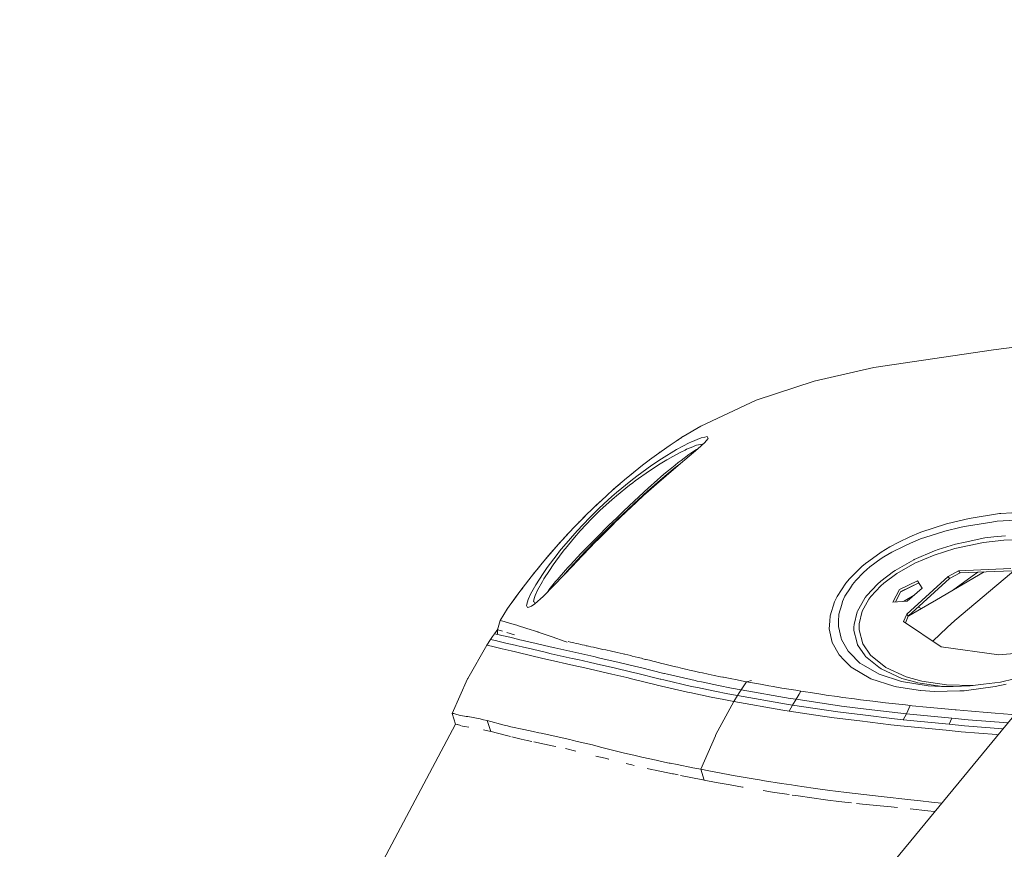
# Model space of a CAD drawing. Units: millimetres. Extents: x 774 to 8550, y -475 to 3712.
# Drawn here: x 2419 to 2699, y 2775 to 3011 of the extents above; entities that cross this region are included whole.
import ezdxf

# ---------------------------------------------------------------- set-up
doc = ezdxf.new("R2010")
doc.units = ezdxf.units.MM
doc.layers.add('1', color=7, linetype='Continuous', true_color=0xffffff)
doc.styles.add('blockfont', font='simplex.shx')
doc.dimstyles.get("Standard").update_dxf_attribs({"dimtxt": 0.18, "dimasz": 0.18, "dimexe": 0.18, "dimexo": 0.0625, "dimgap": 0.09, "dimtad": 0, "dimtih": 1, "dimtoh": 1, "dimdec": 4, "dimzin": 0, "dimdsep": 46, "dimtxsty": 'Standard', "dimcen": 0.09, "dimadec": 0, "dimazin": 0, "dimtfac": 1, "dimtdec": 4, "dimtofl": 0, "dimtmove": 0, "dimatfit": 3, "dimfxl": 1, "dimtolj": 1, "dimtzin": 0, "dimarcsym": 0})

# ---------------------------------------------------------------- blocks, each defined once
blk = doc.blocks.new('_U2')
at = {"layer": '1', "color": 18, "lineweight": 13}
for p, q in [((983.659191, 1187.278035), (983.659191, 3268.76657)), ((983.659191, 3265.59157), (2093.887929, 3265.59157)), ((3705, 3265.59157), (2594.771262, 3265.59157)), ((2125.840012, 3190.59157), (2100.840012, 3190.59157)), ((2100.840012, 3190.59157), (2100.840012, 3096.84157)), ((2357.506679, 3190.59157), (2332.506679, 3190.59157)), ((2357.506679, 3096.84157), (2357.506679, 3190.59157)), ((2100.840012, 3096.84157), (2125.840012, 3096.84157)), ((2332.506679, 3096.84157), (2357.506679, 3096.84157))]:
    blk.add_line(p, q, dxfattribs=at)
at = {"layer": '1', "color": 18, "lineweight": 70}
for points in [[(983.659191, 3265.59157), (1033.659142, 3278.98903), (1033.65924, 3252.194111)], [(3705, 3265.59157), (3655.000049, 3252.194111), (3654.999951, 3278.98903)]]:
    blk.add_solid(points, dxfattribs=at)
at = {"layer": '1', "color": 18, "linetype": 'Continuous', "lineweight": 13, "char_height": 50, "attachment_point": 7, "line_spacing_factor": 0.903614, "style": 'blockfont'}
for s, insert in [('\\W1.3854;107.1', (2098.125429, 3226.695737)), ('\\W1.1047;BBC', (2437.396262, 3226.695737)), ('\\W1.2570;2721', (2125.365012, 3104.820737))]:
    blk.add_mtext(s, dxfattribs=dict(at, insert=insert))

msp = doc.modelspace()

# ---------------------------------------------------------------- linework, layer by layer
at = {"layer": '1', "color": 18, "linetype": 'Continuous', "lineweight": 13}
for p, q in [((2703.078313, 2917.921288), (2696.362777, 2917.109234)), ((2662.382169, 2912.078602), (2696.362777, 2917.109234)), ((2662.382169, 2912.078602), (2645.432992, 2908.181174)), ((2645.432992, 2908.181174), (2628.92632, 2902.755005)), ((2628.92632, 2902.755005), (2613.168998, 2895.369036)), ((2608.135028, 2892.455323), (2613.168998, 2895.369036)), ((2608.097596, 2892.431004), (2607.677503, 2892.15873)), ((2608.135028, 2892.455323), (2608.095357, 2892.429552)), ((2608.135028, 2892.455323), (2608.097596, 2892.431004)), ((2613.313718, 2892.093165), (2614.296718, 2892.304165)), ((2614.296718, 2892.304165), (2614.986224, 2892.452223)), ((2614.986224, 2892.452223), (2615.275664, 2891.903145)), ((2601.867242, 2888.193114), (2604.437394, 2889.993651)), ((2606.14018, 2891.145928), (2604.437394, 2889.993651)), ((2604.523888, 2890.052181), (2604.534907, 2890.059931)), ((2604.534907, 2890.059931), (2604.604909, 2890.107008)), ((2607.677503, 2892.15873), (2606.14018, 2891.145928)), ((2606.292768, 2888.730032), (2609.90767, 2890.645487)), ((2606.609149, 2891.454889), (2606.818004, 2891.595347)), ((2606.818004, 2891.595347), (2607.460065, 2892.016871)), ((2607.610998, 2892.114916), (2607.460065, 2892.016871)), ((2609.90767, 2890.645487), (2610.376401, 2890.870316)), ((2610.376401, 2890.870316), (2613.313718, 2892.093165)), ((2610.397382, 2889.343006), (2611.975474, 2889.991505)), ((2611.975474, 2889.991505), (2613.600536, 2890.326006)), ((2614.336057, 2890.728934), (2612.354322, 2888.916714)), ((2613.600536, 2890.326006), (2613.606734, 2890.314324)), ((2613.606734, 2890.314324), (2613.697294, 2890.14481)), ((2614.711089, 2891.187889), (2614.336057, 2890.728934)), ((2614.711089, 2891.187889), (2615.283294, 2891.888363)), ((2615.283294, 2891.888363), (2615.275664, 2891.903145)), ((2601.867242, 2888.193114), (2598.615928, 2885.80702)), ((2599.267818, 2886.285434), (2601.274057, 2887.766583)), ((2601.274057, 2887.766583), (2601.561732, 2887.968904)), ((2606.292768, 2888.730032), (2602.026029, 2886.13723)), ((2603.671832, 2885.879261), (2605.209394, 2886.795742)), ((2605.209394, 2886.795742), (2607.538266, 2888.012154)), ((2606.710239, 2884.191973), (2609.893842, 2886.83985)), ((2607.538266, 2888.012154), (2608.683629, 2888.610346)), ((2609.746261, 2887.322171), (2607.571883, 2885.673983)), ((2608.683629, 2888.610346), (2609.135432, 2888.824446)), ((2610.397382, 2889.343006), (2609.135432, 2888.824446)), ((2609.746261, 2887.322171), (2610.383792, 2887.740118)), ((2612.354322, 2888.916714), (2609.893842, 2886.83985)), ((2611.951156, 2888.767226), (2610.383792, 2887.740118)), ((2611.951156, 2888.767226), (2612.41647, 2888.973546)), ((2596.63157, 2884.289248), (2592.893644, 2881.299717)), ((2594.981952, 2881.184084), (2599.289699, 2884.30999)), ((2598.509593, 2885.72572), (2596.63157, 2884.289248)), ((2598.384554, 2885.630079), (2598.471923, 2885.698063)), ((2598.471923, 2885.698063), (2598.507625, 2885.724214)), ((2598.615928, 2885.80702), (2598.509593, 2885.72572)), ((2599.076076, 2883.024199), (2601.13792, 2884.369356)), ((2599.289699, 2884.30999), (2602.026029, 2886.13723)), ((2601.13792, 2884.369356), (2603.546787, 2885.80475)), ((2606.710239, 2884.191973), (2603.312059, 2881.324751)), ((2603.547197, 2885.804994), (2603.547327, 2885.805071)), ((2603.547337, 2885.805077), (2603.671832, 2885.879261)), ((2605.847163, 2884.328348), (2604.022546, 2882.806999)), ((2605.847163, 2884.328348), (2606.71906, 2885.02763)), ((2607.334332, 2884.711046), (2606.212897, 2883.859379)), ((2606.71906, 2885.02763), (2607.571883, 2885.673983)), ((2592.893644, 2881.299717), (2592.079921, 2880.625708)), ((2592.748532, 2881.179521), (2592.766805, 2881.195051)), ((2592.766805, 2881.195051), (2592.792979, 2881.216336)), ((2593.006874, 2881.390277), (2594.583078, 2882.672055)), ((2593.303008, 2879.883034), (2594.981952, 2881.184084)), ((2594.499869, 2879.813416), (2598.546071, 2882.678253)), ((2594.583078, 2882.672055), (2595.559924, 2883.432163)), ((2599.076076, 2883.024199), (2598.546071, 2882.678253)), ((2599.916978, 2879.266722), (2602.705045, 2881.708843)), ((2601.880832, 2880.094511), (2603.312059, 2881.324751)), ((2605.355544, 2883.171303), (2602.276368, 2880.608065)), ((2602.705045, 2881.708843), (2604.022546, 2882.806999)), ((2606.212897, 2883.859379), (2605.355544, 2883.171303)), ((2588.379665, 2877.452118), (2592.079921, 2880.625708)), ((2588.861747, 2877.876026), (2590.211217, 2879.022981)), ((2589.167638, 2875.589592), (2592.935605, 2878.630144)), ((2593.303008, 2879.883034), (2589.229388, 2876.527054)), ((2592.935605, 2878.630144), (2593.854947, 2879.32585)), ((2593.854947, 2879.32585), (2594.499869, 2879.813416)), ((2601.308866, 2879.591448), (2598.276658, 2876.924259)), ((2598.316236, 2877.848608), (2599.030538, 2878.490431)), ((2602.276368, 2880.608065), (2598.70462, 2877.495987)), ((2599.030538, 2878.490431), (2599.916978, 2879.266722)), ((2601.880832, 2880.094511), (2601.308866, 2879.591448)), ((2585.026546, 2874.394638), (2586.357637, 2875.640375)), ((2588.379665, 2877.452118), (2586.357637, 2875.640375)), ((2588.109059, 2877.212984), (2587.894321, 2877.017249)), ((2589.229388, 2876.527054), (2587.915702, 2875.382645)), ((2588.109059, 2877.212984), (2588.329482, 2877.407154)), ((2588.412289, 2877.480099), (2588.861747, 2877.876026)), ((2588.512702, 2875.028355), (2589.167638, 2875.589592)), ((2593.15948, 2872.226937), (2596.87428, 2875.660403)), ((2598.015113, 2876.880867), (2594.102426, 2873.315079)), ((2595.514579, 2875.270827), (2598.316236, 2877.848608)), ((2596.87428, 2875.660403), (2598.276658, 2876.924259)), ((2598.70462, 2877.495987), (2598.015113, 2876.880867)), ((2582.626624, 2872.14802), (2585.026546, 2874.394638)), ((2583.324475, 2872.816784), (2582.972592, 2872.471888)), ((2583.324475, 2872.816784), (2584.357305, 2873.79287)), ((2584.100289, 2871.875031), (2585.63642, 2873.287422)), ((2584.357305, 2873.79287), (2585.021539, 2874.398691)), ((2587.961717, 2874.556048), (2584.482951, 2871.389134)), ((2585.380115, 2874.725536), (2585.021539, 2874.398691)), ((2587.915702, 2875.382645), (2585.63642, 2873.287422)), ((2587.961717, 2874.556048), (2588.512702, 2875.028355)), ((2594.102426, 2873.315079), (2590.781493, 2870.193465)), ((2591.197057, 2871.210797), (2594.22688, 2874.086125)), ((2594.22688, 2874.086125), (2595.514579, 2875.270827)), ((2578.04255, 2867.576344), (2581.187768, 2870.747311)), ((2581.187768, 2870.747311), (2581.695361, 2871.24489)), ((2581.503911, 2869.321329), (2582.40871, 2870.22732)), ((2582.626624, 2872.14802), (2581.695361, 2871.24489)), ((2582.123084, 2869.069083), (2582.943721, 2869.89258)), ((2582.40871, 2870.22732), (2584.100289, 2871.875031)), ((2582.943721, 2869.89258), (2583.499713, 2870.432837)), ((2583.499713, 2870.432837), (2584.482951, 2871.389134)), ((2588.58685, 2867.828591), (2591.942115, 2871.074421)), ((2589.268727, 2869.358284), (2590.698285, 2870.737536)), ((2590.781493, 2870.193465), (2589.451833, 2868.919594)), ((2590.698285, 2870.737536), (2591.197057, 2871.210797)), ((2592.236085, 2871.353848), (2591.942115, 2871.074421)), ((2592.236085, 2871.353848), (2593.15948, 2872.226937)), ((2689.44983, 2869.185908), (2698.102279, 2870.527251)), ((2698.515697, 2870.591147), (2698.102279, 2870.527251)), ((2698.515697, 2870.591147), (2701.646133, 2870.778782)), ((2578.04255, 2867.576344), (2577.083869, 2866.579277)), ((2581.503911, 2869.321329), (2578.005119, 2865.640862)), ((2578.952594, 2868.510229), (2578.523249, 2868.060977)), ((2578.952594, 2868.510229), (2579.602285, 2869.168503)), ((2578.959746, 2865.712149), (2582.123084, 2869.069083)), ((2580.303191, 2869.855492), (2579.602285, 2869.168503)), ((2583.617015, 2863.79574), (2587.065263, 2867.210371)), ((2587.065263, 2867.210371), (2587.066455, 2867.211563)), ((2587.066455, 2867.211563), (2589.268727, 2869.358284)), ((2589.451833, 2868.919594), (2587.410493, 2866.93619)), ((2587.549253, 2866.806252), (2588.510318, 2867.754442)), ((2588.58685, 2867.828591), (2588.510318, 2867.754442)), ((2675.716443, 2865.218384), (2683.05306, 2867.64477)), ((2683.05306, 2867.64477), (2683.434768, 2867.7368)), ((2683.434768, 2867.7368), (2689.44983, 2869.185908)), ((2688.707872, 2867.01463), (2695.894046, 2868.11517)), ((2695.894046, 2868.11517), (2697.472377, 2868.356926)), ((2697.472377, 2868.356926), (2704.320951, 2868.766768)), ((2577.083869, 2866.579277), (2573.592944, 2862.821085)), ((2573.916369, 2863.169272), (2575.404449, 2864.797575)), ((2576.275291, 2865.708794), (2575.404449, 2864.797575)), ((2578.005119, 2865.640862), (2576.092525, 2863.498671)), ((2577.226682, 2863.740189), (2578.869386, 2865.609391)), ((2578.869386, 2865.609391), (2578.959746, 2865.712149)), ((2583.871169, 2863.109572), (2587.549253, 2866.806252)), ((2587.410493, 2866.93619), (2584.220452, 2863.768322)), ((2672.654433, 2863.955242), (2675.716443, 2865.218384)), ((2678.719802, 2864.319784), (2675.648971, 2863.328678)), ((2678.719802, 2864.319784), (2682.584567, 2865.56719)), ((2682.584567, 2865.56719), (2687.213941, 2866.661532)), ((2687.213941, 2866.661532), (2688.707872, 2867.01463)), ((2699.826045, 2864.264233), (2696.506543, 2863.900168)), ((2572.733445, 2861.854298), (2569.681926, 2858.361227)), ((2572.732492, 2861.855252), (2569.899125, 2858.618004)), ((2572.732492, 2861.855252), (2573.114677, 2862.292034)), ((2573.099418, 2862.273438), (2572.733445, 2861.854298)), ((2573.592944, 2862.821085), (2573.099418, 2862.273438)), ((2573.114677, 2862.292034), (2573.222552, 2862.410076)), ((2573.590083, 2860.512478), (2576.092525, 2863.498671)), ((2577.226682, 2863.740189), (2574.688001, 2860.648615)), ((2582.860036, 2863.036139), (2579.340024, 2859.439356)), ((2579.635186, 2858.736975), (2583.36143, 2862.589342)), ((2583.518548, 2863.058789), (2580.221219, 2859.660609)), ((2582.860036, 2863.036139), (2583.027644, 2863.204462)), ((2583.617015, 2863.79574), (2583.027644, 2863.204462)), ((2583.871169, 2863.109572), (2583.36143, 2862.589342)), ((2584.220452, 2863.768322), (2583.518548, 2863.058789)), ((2666.889472, 2861.066086), (2669.529481, 2862.389071)), ((2672.654433, 2863.955242), (2669.529481, 2862.389071)), ((2671.027942, 2861.319048), (2672.78914, 2862.179501)), ((2672.78914, 2862.179501), (2675.648971, 2863.328678)), ((2680.666728, 2860.301239), (2685.618682, 2861.881478)), ((2693.579955, 2862.321598), (2685.421271, 2860.617621)), ((2685.618682, 2861.881478), (2688.374562, 2862.456305)), ((2688.374562, 2862.456305), (2693.950458, 2863.619787)), ((2699.363752, 2862.962944), (2693.579955, 2862.321598)), ((2693.950458, 2863.619787), (2696.506543, 2863.900168)), ((2707.08446, 2863.083346), (2699.363752, 2862.962944)), ((2569.5291, 2855.240328), (2572.307868, 2858.936293)), ((2571.218295, 2856.014712), (2573.778672, 2859.496815)), ((2573.026223, 2859.839661), (2572.307868, 2858.936293)), ((2573.026223, 2859.839661), (2573.590083, 2860.512478)), ((2573.778672, 2859.496815), (2574.435754, 2860.34177)), ((2574.435754, 2860.34177), (2574.688001, 2860.648615)), ((2576.107545, 2856.01042), (2579.071565, 2859.154684)), ((2580.221219, 2859.660609), (2577.141566, 2856.36781)), ((2579.635186, 2858.736975), (2577.81796, 2856.833918)), ((2579.071565, 2859.154684), (2579.340024, 2859.439356)), ((2664.451165, 2859.594567), (2660.930915, 2857.048971)), ((2664.451165, 2859.594567), (2666.889472, 2861.066086)), ((2665.256305, 2858.272297), (2667.474551, 2859.583361)), ((2667.474551, 2859.583361), (2671.027942, 2861.319048)), ((2679.593368, 2859.958632), (2673.831506, 2857.479794)), ((2679.573341, 2858.763201), (2674.049182, 2856.414063)), ((2685.421271, 2860.617621), (2679.573341, 2858.763201)), ((2679.593368, 2859.958632), (2680.666728, 2860.301239)), ((2568.089528, 2856.464846), (2564.937158, 2852.563364)), ((2569.681926, 2858.361227), (2568.089528, 2856.464846)), ((2568.962855, 2857.512696), (2568.684699, 2857.173633)), ((2568.962855, 2857.512696), (2569.899125, 2858.618004)), ((2570.117993, 2854.406817), (2571.163221, 2855.934365)), ((2571.163221, 2855.934365), (2571.218295, 2856.014712)), ((2575.378699, 2855.209572), (2576.107545, 2856.01042)), ((2577.141566, 2856.36781), (2575.820966, 2854.909165)), ((2577.81796, 2856.833918), (2576.663776, 2855.619652)), ((2658.996863, 2855.530722), (2659.973903, 2856.357081)), ((2659.973903, 2856.357081), (2660.930915, 2857.048971)), ((2661.239905, 2855.406267), (2664.511724, 2857.741101)), ((2664.511724, 2857.741101), (2665.256305, 2858.272297)), ((2668.421788, 2854.391558), (2673.736854, 2857.425673)), ((2674.049182, 2856.414063), (2668.951554, 2853.543741)), ((2673.736854, 2857.425673), (2673.831506, 2857.479794)), ((2564.907832, 2852.528078), (2565.93041, 2853.816254)), ((2567.194821, 2855.357526), (2565.93041, 2853.816254)), ((2566.239877, 2850.268109), (2568.346067, 2853.546603)), ((2569.5291, 2855.240328), (2568.346067, 2853.546603)), ((2568.577333, 2851.965887), (2570.117993, 2854.406817)), ((2572.334571, 2851.73629), (2574.738069, 2854.505999)), ((2575.820966, 2854.909165), (2574.107721, 2852.931236)), ((2574.1816, 2853.008253), (2576.663776, 2855.619652)), ((2574.738069, 2854.505999), (2575.378699, 2855.209572)), ((2655.435128, 2851.981861), (2657.001538, 2853.542549)), ((2657.001538, 2853.542549), (2658.996863, 2855.530722)), ((2657.223029, 2851.514084), (2659.471555, 2853.770954)), ((2659.471555, 2853.770954), (2660.371347, 2854.674084)), ((2660.371347, 2854.674084), (2661.239905, 2855.406267)), ((2664.39919, 2851.381762), (2667.961879, 2854.04752)), ((2668.951554, 2853.543741), (2665.233178, 2850.785954)), ((2667.961879, 2854.04752), (2668.421788, 2854.391558)), ((2680.163427, 2846.010668), (2693.775215, 2853.955934)), ((2683.486028, 2852.706177), (2686.481757, 2854.267103)), ((2686.883493, 2853.66009), (2683.887763, 2852.099402)), ((2685.4351, 2840.176089), (2703.293128, 2855.228884)), ((2686.481757, 2854.267103), (2701.310916, 2854.903681)), ((2686.481757, 2854.267103), (2686.883493, 2853.66009)), ((2701.712651, 2854.296667), (2686.883493, 2853.66009)), ((2690.325303, 2852.728827), (2691.920973, 2853.876336)), ((2564.937158, 2852.563364), (2562.689347, 2849.654658)), ((2564.269638, 2851.699582), (2564.907832, 2852.528078)), ((2566.239877, 2850.268109), (2564.791007, 2847.6672)), ((2566.762967, 2848.769171), (2568.140073, 2851.273281)), ((2568.140073, 2851.273281), (2568.577333, 2851.965887)), ((2571.886106, 2851.219637), (2569.992108, 2848.831875)), ((2571.403308, 2850.111944), (2574.1816, 2853.008253)), ((2571.886106, 2851.219637), (2572.334571, 2851.73629)), ((2651.954217, 2847.002251), (2654.41422, 2850.744469)), ((2655.435128, 2851.981861), (2654.41422, 2850.744469)), ((2655.718608, 2849.44628), (2656.329436, 2850.40806)), ((2656.329436, 2850.40806), (2657.223029, 2851.514084)), ((2663.412852, 2850.506289), (2660.386605, 2847.272856)), ((2663.412852, 2850.506289), (2664.39919, 2851.381762)), ((2665.233178, 2850.785954), (2664.326234, 2849.982006)), ((2674.759908, 2851.442797), (2669.631763, 2848.96086)), ((2670.031783, 2848.350448), (2675.157352, 2850.831253)), ((2675.161643, 2850.835783), (2670.033498, 2848.353846)), ((2683.486028, 2852.706177), (2671.784206, 2841.947062)), ((2672.185941, 2841.340048), (2683.887763, 2852.099402)), ((2674.759908, 2851.442797), (2676.119132, 2849.389298)), ((2674.759908, 2851.442797), (2675.161643, 2850.835783)), ((2675.166769, 2850.828117), (2675.157352, 2850.831253)), ((2683.486028, 2852.706177), (2683.887763, 2852.099402)), ((2684.706678, 2848.662585), (2690.325303, 2852.728827)), ((2561.743302, 2848.383648), (2560.302062, 2846.446974)), ((2561.740203, 2848.386748), (2560.403152, 2846.586687)), ((2561.740203, 2848.386748), (2562.341256, 2849.196179)), ((2562.689347, 2849.654658), (2561.743302, 2848.383648)), ((2562.341256, 2849.196179), (2562.543881, 2849.459224)), ((2564.078851, 2846.123202), (2564.791007, 2847.6672)), ((2566.08109, 2847.275002), (2566.75653, 2848.754866)), ((2566.75653, 2848.754866), (2566.762967, 2848.769171)), ((2568.311019, 2847.012265), (2571.403308, 2850.111944)), ((2569.986625, 2848.82353), (2569.725042, 2848.429667)), ((2569.986625, 2848.82353), (2569.992108, 2848.831875)), ((2654.18057, 2847.024901), (2655.718608, 2849.44628)), ((2664.326234, 2849.982006), (2661.555572, 2847.002966)), ((2669.631763, 2848.96086), (2667.821689, 2845.373614)), ((2668.554108, 2845.421957), (2670.033498, 2848.353846)), ((2676.119132, 2849.389298), (2671.831174, 2845.638258)), ((2676.114907, 2849.385602), (2676.115626, 2849.394594)), ((2560.302062, 2846.446974), (2558.70585, 2844.23445)), ((2558.886528, 2844.484889), (2559.43398, 2845.251543)), ((2559.43398, 2845.251543), (2560.403152, 2846.586687)), ((2563.882871, 2845.432741), (2563.603206, 2844.447596)), ((2563.882871, 2845.432741), (2564.078851, 2846.123202)), ((2565.952582, 2844.899399), (2565.062804, 2844.247324)), ((2565.626187, 2845.646841), (2565.924688, 2846.714957)), ((2565.687225, 2845.529916), (2565.626187, 2845.646841)), ((2565.951152, 2845.02433), (2565.687239, 2845.52989)), ((2565.924688, 2846.714957), (2566.007402, 2847.01114)), ((2566.092057, 2845.077259), (2565.951152, 2845.02433)), ((2565.952582, 2844.899399), (2568.311019, 2847.012265)), ((2566.00741, 2847.011169), (2566.08109, 2847.275002)), ((2566.193919, 2845.115606), (2566.092057, 2845.077259)), ((2649.939819, 2841.464979), (2651.189132, 2845.435602)), ((2651.189132, 2845.435602), (2651.954217, 2847.002251)), ((2652.445598, 2841.921789), (2653.260036, 2844.71677)), ((2653.260036, 2844.71677), (2653.515144, 2845.592243)), ((2653.515144, 2845.592243), (2654.18057, 2847.024901)), ((2659.784837, 2846.475823), (2657.69486, 2842.779381)), ((2661.004348, 2846.262438), (2659.077211, 2842.781527)), ((2659.784837, 2846.475823), (2659.961743, 2846.710427)), ((2660.386605, 2847.272856), (2659.961743, 2846.710427)), ((2661.555572, 2847.002966), (2661.004348, 2846.262438)), ((2661.747442, 2764.069244), (2728.354736, 2844.851715)), ((2671.831174, 2845.638258), (2667.821689, 2845.373614)), ((2673.843667, 2847.398756), (2670.809609, 2845.57083)), ((2673.838384, 2847.394135), (2670.817129, 2845.571327)), ((2673.491998, 2842.133267), (2680.163427, 2846.010668)), ((2558.230682, 2843.565686), (2556.14142, 2840.175373)), ((2557.847543, 2843.023283), (2557.264241, 2841.997412)), ((2557.847543, 2843.023283), (2558.252616, 2843.597157)), ((2557.858033, 2843.038065), (2557.847543, 2843.023283)), ((2557.858033, 2843.038065), (2558.230682, 2843.565686)), ((2558.70585, 2844.23445), (2558.230682, 2843.565686)), ((2558.252616, 2843.597157), (2558.338065, 2843.71682)), ((2563.603206, 2844.447596), (2563.927693, 2843.810065)), ((2563.927693, 2843.810065), (2564.305349, 2843.955738)), ((2564.305349, 2843.955738), (2564.802928, 2844.147427)), ((2565.062804, 2844.247324), (2564.802928, 2844.147427)), ((2652.35476, 2839.85923), (2652.445598, 2841.921789)), ((2656.745715, 2839.040978), (2657.6436, 2842.577917)), ((2657.6436, 2842.577917), (2657.69486, 2842.779381)), ((2659.077211, 2842.781527), (2658.1984, 2839.198811)), ((2670.848889, 2839.884741), (2671.784206, 2841.947062)), ((2671.784206, 2841.947062), (2672.185941, 2841.340048)), ((2673.491998, 2842.133267), (2672.288189, 2841.434061)), ((2675.880636, 2843.521531), (2675.053212, 2843.976388)), ((2556.14142, 2840.175373), (2555.374427, 2837.514384)), ((2556.14142, 2840.175373), (2557.242198, 2839.914782)), ((2557.242198, 2839.914782), (2557.281299, 2839.902384)), ((2557.281299, 2839.902384), (2558.823152, 2839.418394)), ((2558.823152, 2839.418394), (2560.863776, 2838.786824)), ((2649.702592, 2837.763054), (2649.845166, 2839.987738)), ((2649.939819, 2841.464979), (2649.845166, 2839.987738)), ((2652.292771, 2838.451845), (2652.35476, 2839.85923)), ((2658.1984, 2839.198811), (2658.178373, 2837.505324)), ((2681.519551, 2832.677347), (2670.848889, 2839.884741)), ((2671.36716, 2839.534681), (2672.185941, 2841.340048)), ((2683.271928, 2838.133795), (2685.4351, 2840.176089)), ((2554.504914, 2836.400492), (2553.952737, 2835.587008)), ((2555.42777, 2837.699451), (2554.504914, 2836.400492)), ((2554.504914, 2836.400492), (2555.437608, 2836.183531)), ((2555.374427, 2837.514384), (2555.369248, 2836.199433)), ((2555.374427, 2837.514384), (2556.471868, 2837.248547)), ((2556.471868, 2837.248547), (2556.81844, 2837.138346)), ((2558.049007, 2836.746914), (2560.232444, 2836.062176)), ((2560.863776, 2838.786824), (2561.011596, 2838.741047)), ((2563.750072, 2837.892754), (2561.011596, 2838.741047)), ((2563.750072, 2837.892754), (2566.86501, 2836.892826)), ((2566.86501, 2836.892826), (2566.973968, 2836.857779)), ((2566.973968, 2836.857779), (2570.610805, 2835.625632)), ((2650.530381, 2833.905203), (2649.702592, 2837.763054)), ((2653.057618, 2835.143788), (2652.292771, 2838.451845)), ((2656.717105, 2837.291224), (2656.732841, 2838.252528)), ((2657.557292, 2834.05946), (2656.717105, 2837.291224)), ((2656.732841, 2838.252528), (2656.745715, 2839.040978)), ((2658.178373, 2837.505324), (2659.207626, 2833.568795)), ((2679.171997, 2834.26298), (2683.271928, 2838.133795)), ((2552.325292, 2833.127482), (2553.400798, 2834.773524)), ((2553.400798, 2834.773524), (2553.952737, 2835.587008)), ((2554.332538, 2834.556801), (2553.400798, 2834.773524)), ((2554.719968, 2834.466917), (2554.332538, 2834.556801)), ((2554.719968, 2834.466917), (2555.157466, 2834.365113)), ((2555.473132, 2834.291203), (2555.157466, 2834.365113)), ((2555.825277, 2836.093409), (2555.437608, 2836.183531)), ((2557.758613, 2833.754523), (2555.473132, 2834.291203)), ((2555.825277, 2836.093409), (2556.263967, 2835.991604)), ((2556.263967, 2835.991604), (2556.577487, 2835.917933)), ((2558.862014, 2835.382445), (2556.577487, 2835.917933)), ((2557.758613, 2833.754523), (2560.342593, 2833.147986)), ((2558.862014, 2835.382445), (2561.449571, 2834.775669)), ((2561.449571, 2834.775669), (2561.74664, 2834.705336)), ((2561.74664, 2834.705336), (2562.637372, 2834.494097)), ((2563.436551, 2834.30527), (2562.637372, 2834.494097)), ((2563.436551, 2834.30527), (2566.399856, 2833.605273)), ((2570.373817, 2832.66638), (2566.399856, 2833.605273)), ((2570.610805, 2835.625632), (2570.938869, 2835.509045)), ((2570.938869, 2835.509045), (2574.574275, 2834.218008)), ((2574.574275, 2834.218008), (2575.157368, 2834.006055)), ((2576.099677, 2834.003908), (2575.4631, 2834.149344)), ((2576.746745, 2833.857043), (2576.099677, 2834.003908)), ((2577.074332, 2833.782894), (2576.746745, 2833.857043)), ((2577.737136, 2833.633406), (2577.074332, 2833.782894)), ((2578.410907, 2833.482249), (2577.737136, 2833.633406)), ((2579.095645, 2833.329184), (2578.410907, 2833.482249)), ((2650.530381, 2833.905203), (2652.477546, 2830.363734)), ((2653.138919, 2834.792836), (2653.057618, 2835.143788)), ((2655.052228, 2831.402762), (2653.138919, 2834.792836)), ((2657.557292, 2834.05946), (2657.766385, 2833.255751)), ((2659.207626, 2833.568795), (2661.412997, 2830.318434)), ((2552.325292, 2833.127482), (2546.909137, 2823.690636)), ((2553.64327, 2832.821352), (2552.325292, 2833.127482)), ((2554.079814, 2832.720024), (2553.64327, 2832.821352)), ((2556.68406, 2832.108004), (2554.079814, 2832.720024)), ((2556.68406, 2832.108004), (2559.264941, 2831.501467)), ((2559.264941, 2831.501467), (2560.502811, 2831.207258)), ((2560.6461, 2833.075983), (2560.342593, 2833.147986)), ((2560.502811, 2831.207258), (2561.258121, 2831.02916)), ((2561.556144, 2832.860215), (2560.6461, 2833.075983)), ((2568.213506, 2829.387171), (2561.258121, 2831.02916)), ((2561.556144, 2832.860215), (2562.332912, 2832.676632)), ((2565.300031, 2831.976158), (2562.332912, 2832.676632)), ((2569.279475, 2831.036312), (2565.300031, 2831.976158)), ((2569.279475, 2831.036312), (2570.211692, 2830.816252)), ((2570.211692, 2830.816252), (2570.599599, 2830.724461)), ((2570.373817, 2832.66638), (2571.304841, 2832.446558)), ((2570.599599, 2830.724461), (2576.555772, 2829.391224)), ((2571.304841, 2832.446558), (2571.653886, 2832.364065)), ((2571.653886, 2832.364065), (2577.666564, 2831.018908)), ((2579.300208, 2830.653651), (2577.666564, 2831.018908)), ((2579.442067, 2833.252175), (2579.095645, 2833.329184)), ((2580.143018, 2833.096726), (2579.442067, 2833.252175)), ((2580.143018, 2833.096726), (2580.604358, 2832.995159)), ((2580.855413, 2832.939846), (2580.604358, 2832.995159)), ((2581.215663, 2832.860691), (2580.855413, 2832.939846)), ((2581.944509, 2832.701189), (2581.215663, 2832.860691)), ((2582.684798, 2832.539542), (2581.944509, 2832.701189)), ((2583.436294, 2832.375986), (2582.684798, 2832.539542)), ((2583.816333, 2832.293255), (2583.436294, 2832.375986)), ((2584.584756, 2832.126124), (2583.816333, 2832.293255)), ((2585.364385, 2831.95637), (2584.584756, 2832.126124)), ((2586.155458, 2831.784231), (2585.364385, 2831.95637)), ((2586.555286, 2831.69697), (2586.155458, 2831.784231)), ((2586.555286, 2831.69697), (2587.363048, 2831.519825)), ((2587.363048, 2831.519825), (2588.181539, 2831.338866)), ((2588.594718, 2831.246836), (2588.181539, 2831.338866)), ((2589.428229, 2831.059201), (2588.594718, 2831.246836)), ((2590.269609, 2830.867274), (2589.428229, 2831.059201)), ((2591.115756, 2830.671055), (2590.269609, 2830.867274)), ((2591.115756, 2830.671055), (2591.47553, 2830.586417)), ((2655.509992, 2830.947621), (2655.052228, 2831.402762)), ((2658.426566, 2828.047974), (2655.509992, 2830.947621)), ((2659.881635, 2830.145104), (2657.766385, 2833.255751)), ((2697.907968, 2830.431921), (2681.519551, 2832.677347)), ((2707.089944, 2831.129772), (2697.907968, 2830.431921)), ((2568.213506, 2829.387171), (2569.573445, 2829.06626)), ((2577.104612, 2827.378971), (2569.573445, 2829.06626)), ((2578.187986, 2829.025728), (2576.555772, 2829.391224)), ((2578.187986, 2829.025728), (2581.464572, 2828.292353)), ((2579.300208, 2830.653651), (2582.735343, 2829.884989)), ((2583.384795, 2827.848894), (2581.464572, 2828.292353)), ((2582.735343, 2829.884989), (2584.466977, 2829.484684)), ((2590.010209, 2828.203184), (2584.466977, 2829.484684)), ((2590.010209, 2828.203184), (2594.328685, 2827.204687)), ((2591.47553, 2830.586417), (2591.539903, 2830.571396)), ((2592.389388, 2830.369217), (2591.539903, 2830.571396)), ((2593.242211, 2830.163224), (2592.389388, 2830.369217)), ((2593.670411, 2830.058796), (2593.242211, 2830.163224)), ((2594.531579, 2829.84708), (2593.670411, 2830.058796)), ((2595.401092, 2829.63155), (2594.531579, 2829.84708)), ((2596.283002, 2829.411251), (2595.401092, 2829.63155)), ((2596.729798, 2829.299195), (2596.283002, 2829.411251)), ((2596.729798, 2829.299195), (2597.470565, 2829.11299)), ((2597.638173, 2829.07079), (2597.470565, 2829.11299)), ((2598.569198, 2828.836424), (2597.638173, 2829.07079)), ((2599.527164, 2828.595145), (2598.569198, 2828.836424)), ((2600.017114, 2828.472121), (2599.527164, 2828.595145)), ((2601.022287, 2828.220351), (2600.017114, 2828.472121)), ((2602.063937, 2827.96119), (2601.022287, 2828.220351)), ((2602.599664, 2827.828629), (2602.063937, 2827.96119)), ((2653.984828, 2828.843577), (2652.477546, 2830.363734)), ((2653.984828, 2828.843577), (2655.928178, 2826.883538)), ((2659.460588, 2827.448828), (2658.426566, 2828.047974)), ((2660.017295, 2829.945786), (2659.881635, 2830.145104)), ((2660.017295, 2829.945786), (2663.7917, 2826.919062)), ((2661.412997, 2830.318434), (2665.755553, 2826.829178)), ((2580.225034, 2826.679928), (2577.104612, 2827.378971)), ((2587.859674, 2824.918492), (2580.225034, 2826.679928)), ((2588.920875, 2826.570256), (2583.384795, 2827.848894)), ((2588.920875, 2826.570256), (2593.219323, 2825.577481)), ((2593.574567, 2825.488789), (2593.219323, 2825.577481)), ((2594.933553, 2825.149042), (2593.574567, 2825.488789)), ((2594.328685, 2827.204687), (2594.666524, 2827.120526)), ((2596.025272, 2826.781018), (2594.666524, 2827.120526)), ((2594.933553, 2825.149042), (2601.595206, 2823.48345)), ((2596.025272, 2826.781018), (2602.702422, 2825.113041)), ((2603.703542, 2827.557547), (2602.599664, 2827.828629)), ((2602.898164, 2825.06798), (2602.702422, 2825.113041)), ((2602.898164, 2825.06798), (2603.722139, 2824.877484)), ((2603.703542, 2827.557547), (2604.474588, 2827.37015)), ((2604.853673, 2827.27812), (2604.474588, 2827.37015)), ((2606.053872, 2826.989872), (2604.853673, 2827.27812)), ((2606.673761, 2826.84253), (2606.053872, 2826.989872)), ((2607.95526, 2826.541407), (2606.673761, 2826.84253)), ((2609.295173, 2826.231701), (2607.95526, 2826.541407)), ((2609.988017, 2826.073391), (2609.295173, 2826.231701)), ((2611.42139, 2825.750334), (2609.988017, 2826.073391)), ((2612.921519, 2825.418455), (2611.42139, 2825.750334)), ((2612.921519, 2825.418455), (2613.670869, 2825.2549)), ((2613.697333, 2825.249178), (2613.670869, 2825.2549)), ((2615.303559, 2824.903948), (2613.697333, 2825.249178)), ((2655.928178, 2826.883538), (2661.513848, 2823.615057)), ((2663.89112, 2824.881775), (2659.460588, 2827.448828)), ((2664.430423, 2826.406939), (2663.7917, 2826.919062)), ((2664.430423, 2826.406939), (2670.37086, 2823.692305)), ((2665.755553, 2826.829178), (2671.621127, 2824.145777)), ((2546.858831, 2823.578579), (2542.434735, 2813.761694)), ((2546.909137, 2823.690636), (2546.858831, 2823.578579)), ((2587.859674, 2824.918492), (2592.138095, 2823.9312)), ((2592.138095, 2823.9312), (2593.869729, 2823.497994)), ((2600.516601, 2821.835024), (2593.869729, 2823.497994)), ((2601.81479, 2823.432667), (2601.595206, 2823.48345)), ((2601.81479, 2823.432667), (2602.639241, 2823.242171)), ((2610.493465, 2821.426375), (2602.639241, 2823.242171)), ((2603.722139, 2824.877484), (2611.602349, 2823.057158)), ((2612.160726, 2822.942717), (2611.602349, 2823.057158)), ((2612.160726, 2822.942717), (2613.341136, 2822.70096)), ((2618.192954, 2821.707232), (2613.341136, 2822.70096)), ((2616.986079, 2824.549897), (2615.303559, 2824.903948)), ((2618.749423, 2824.187023), (2616.986079, 2824.549897)), ((2618.749423, 2824.187023), (2619.429155, 2824.049456)), ((2619.662805, 2824.002249), (2619.429155, 2824.049456)), ((2621.555848, 2823.626025), (2619.662805, 2824.002249)), ((2623.54116, 2823.241217), (2621.555848, 2823.626025)), ((2625.623269, 2822.847588), (2623.54116, 2823.241217)), ((2626.159711, 2822.74769), (2624.616189, 2820.435746)), ((2625.623269, 2822.847588), (2626.159473, 2822.74769)), ((2626.159473, 2822.74769), (2626.159711, 2822.74769)), ((2627.588806, 2823.083514), (2626.159711, 2822.74769)), ((2626.159711, 2822.74769), (2630.167766, 2822.014315)), ((2661.513848, 2823.615057), (2668.045325, 2821.459515)), ((2670.284076, 2822.787983), (2663.89112, 2824.881775)), ((2670.290036, 2822.78703), (2670.284076, 2822.787983)), ((2677.841706, 2821.583731), (2670.290036, 2822.78703)), ((2674.28617, 2822.600586), (2670.37086, 2823.692305)), ((2671.621127, 2824.145777), (2676.049752, 2822.911007)), ((2674.847884, 2822.444184), (2674.28617, 2822.600586)), ((2681.893153, 2821.374638), (2674.847884, 2822.444184)), ((2676.049752, 2822.911007), (2683.021588, 2821.852906)), ((2698.361917, 2822.64517), (2693.575187, 2822.032435)), ((2698.361917, 2822.64517), (2702.331109, 2823.546631)), ((2600.516601, 2821.835024), (2600.759311, 2821.778757)), ((2600.759311, 2821.778757), (2609.412475, 2819.776757)), ((2609.412475, 2819.776757), (2610.051198, 2819.645626)), ((2610.051198, 2819.645626), (2616.094632, 2818.405373)), ((2610.493465, 2821.426375), (2611.092134, 2821.303589)), ((2611.092134, 2821.303589), (2612.273736, 2821.061356)), ((2617.130084, 2820.06572), (2612.273736, 2821.061356)), ((2617.130084, 2820.06572), (2620.827718, 2819.307549)), ((2618.192954, 2821.707232), (2621.916814, 2820.944292)), ((2624.616189, 2820.435746), (2621.916814, 2820.944292)), ((2624.090238, 2819.611771), (2623.565955, 2818.789942)), ((2624.616189, 2820.435746), (2624.090238, 2819.611771)), ((2638.558908, 2818.007452), (2624.616189, 2820.435746)), ((2632.522149, 2821.596844), (2630.167766, 2822.014315)), ((2633.73713, 2821.385605), (2632.522149, 2821.596844)), ((2636.24434, 2820.957882), (2633.73713, 2821.385605)), ((2637.537046, 2820.741637), (2636.24434, 2820.957882)), ((2640.203042, 2820.305331), (2637.537046, 2820.741637)), ((2640.203042, 2820.305331), (2641.618772, 2820.080025)), ((2641.618772, 2820.080025), (2641.105278, 2819.194828)), ((2641.618772, 2820.080025), (2641.105278, 2819.194828)), ((2642.977996, 2819.864018), (2641.618772, 2820.080025)), ((2644.407315, 2819.641812), (2642.977996, 2819.864018)), ((2647.340888, 2819.197273), (2644.407315, 2819.641812)), ((2668.835683, 2821.333153), (2668.045325, 2821.459515)), ((2668.835683, 2821.333153), (2675.675912, 2820.238097)), ((2675.774379, 2820.222361), (2675.675912, 2820.238097)), ((2679.601474, 2819.992764), (2675.774379, 2820.222361)), ((2681.578441, 2821.358664), (2677.841706, 2821.583731)), ((2679.601474, 2819.992764), (2686.788364, 2820.166571)), ((2684.976144, 2821.43758), (2681.578441, 2821.358664)), ((2681.893153, 2821.374638), (2682.063983, 2821.369941)), ((2683.021588, 2821.852906), (2690.525575, 2821.646435)), ((2689.804359, 2821.549637), (2684.976144, 2821.43758)), ((2686.788364, 2820.166571), (2688.049598, 2820.197089)), ((2688.049598, 2820.197089), (2696.887775, 2821.346266)), ((2693.575187, 2822.032435), (2689.804359, 2821.549637)), ((2690.525575, 2821.646435), (2690.628046, 2821.655098)), ((2696.887775, 2821.346266), (2700.049443, 2822.073443)), ((2619.766755, 2817.651732), (2616.094632, 2818.405373)), ((2617.444081, 2807.7123), (2622.542901, 2817.125542)), ((2622.542901, 2817.125542), (2619.766755, 2817.651732)), ((2623.565955, 2818.789942), (2620.827718, 2819.307549)), ((2623.565955, 2818.789942), (2622.542901, 2817.125542)), ((2636.502547, 2814.687235), (2622.542901, 2817.125542)), ((2637.517257, 2816.356642), (2623.565955, 2818.789942)), ((2638.558908, 2818.007452), (2640.268369, 2817.752106)), ((2640.268369, 2817.752106), (2639.264627, 2816.094858)), ((2640.268369, 2817.752106), (2639.264627, 2816.094858)), ((2641.105272, 2819.194819), (2640.268369, 2817.752106)), ((2641.105272, 2819.194819), (2640.268369, 2817.752106)), ((2640.268369, 2817.752106), (2653.198524, 2815.821392)), ((2647.35107, 2819.19573), (2647.341045, 2819.19725)), ((2648.86622, 2818.972094), (2647.35107, 2819.19573)), ((2651.985212, 2818.525059), (2648.86622, 2818.972094)), ((2653.58953, 2818.301899), (2651.985212, 2818.525059)), ((2656.889959, 2817.858202), (2653.58953, 2818.301899)), ((2658.586307, 2817.63838), (2656.889959, 2817.858202)), ((2661.258979, 2817.305071), (2658.586307, 2817.63838)), ((2662.073894, 2817.203505), (2661.258979, 2817.305071)), ((2665.68975, 2816.776736), (2662.073894, 2817.203505)), ((2667.547031, 2816.566212), (2665.68975, 2816.776736)), ((2636.502547, 2814.687235), (2638.286872, 2814.419253)), ((2637.517257, 2816.356642), (2639.264627, 2816.094858)), ((2639.264627, 2816.094858), (2638.286872, 2814.419253)), ((2639.264627, 2816.094858), (2638.286872, 2814.419253)), ((2638.286872, 2814.419253), (2647.786422, 2812.993271)), ((2639.264627, 2816.094858), (2652.15878, 2814.164145)), ((2652.15878, 2814.164145), (2659.281535, 2813.29201)), ((2660.206361, 2814.968569), (2653.198524, 2815.821392)), ((2660.206361, 2814.968569), (2669.246001, 2813.868506)), ((2671.36292, 2816.149695), (2667.547031, 2816.566212)), ((2669.246001, 2813.868506), (2671.628518, 2813.637478)), ((2672.756477, 2816.003306), (2671.36292, 2816.149695)), ((2672.756477, 2816.003306), (2671.628518, 2813.637478)), ((2672.756477, 2816.003306), (2671.628518, 2813.637478)), ((2673.322005, 2815.943701), (2672.756477, 2816.003306)), ((2677.341027, 2815.536005), (2673.322005, 2815.943701)), ((2679.399057, 2815.334542), (2677.341027, 2815.536005)), ((2683.608575, 2814.936144), (2679.399057, 2815.334542)), ((2685.52856, 2814.760668), (2683.608575, 2814.936144)), ((2685.757918, 2814.739687), (2685.52856, 2814.760668)), ((2690.142198, 2814.352257), (2685.757918, 2814.739687)), ((2694.637342, 2813.971264), (2690.142198, 2814.352257)), ((2696.924968, 2813.782913), (2694.637342, 2813.971264)), ((2542.434735, 2813.761694), (2542.961164, 2813.684685)), ((2543.395801, 2810.696347), (2542.434735, 2813.761694)), ((2542.961164, 2813.684685), (2543.534799, 2813.496573)), ((2544.443889, 2813.19855), (2543.534799, 2813.496573)), ((2544.443889, 2813.19855), (2544.977708, 2813.119156)), ((2544.977708, 2813.119156), (2546.469731, 2812.897427)), ((2546.963496, 2812.823994), (2546.469731, 2812.897427)), ((2546.963496, 2812.823994), (2550.422473, 2812.209351)), ((2550.422473, 2812.209351), (2551.42097, 2811.961634)), ((2552.459045, 2811.703903), (2551.42097, 2811.961634)), ((2552.459045, 2811.703903), (2553.446574, 2808.609469)), ((2557.261033, 2810.420973), (2552.459045, 2811.703903)), ((2647.786422, 2812.993271), (2651.145501, 2812.488777)), ((2651.145501, 2812.488777), (2658.38079, 2811.597807)), ((2658.38079, 2811.597807), (2667.239709, 2810.506565)), ((2659.281535, 2813.29201), (2668.230338, 2812.196238)), ((2668.230338, 2812.196238), (2670.76735, 2811.948044)), ((2671.628518, 2813.637478), (2670.76735, 2811.948044)), ((2671.628518, 2813.637478), (2670.76735, 2811.948044)), ((2683.769984, 2810.675843), (2670.76735, 2811.948044)), ((2671.628518, 2813.637478), (2684.585853, 2812.380059)), ((2684.585853, 2812.380059), (2683.769984, 2810.675843)), ((2684.585853, 2812.380059), (2683.769984, 2810.675843)), ((2689.167543, 2811.935408), (2684.585853, 2812.380059)), ((2700.47313, 2811.036425), (2689.167543, 2811.935408)), ((2701.577945, 2813.410504), (2696.924968, 2813.782913)), ((2543.396241, 2810.696271), (2470.826669, 2674.214823)), ((2543.404861, 2810.707314), (2543.395801, 2810.696347)), ((2543.395801, 2810.696347), (2543.875232, 2810.613589)), ((2543.876191, 2810.615381), (2543.404861, 2810.707314)), ((2543.963475, 2810.598357), (2543.876191, 2810.615381)), ((2544.964795, 2810.287543), (2543.963475, 2810.598357)), ((2545.406623, 2810.150368), (2545.141655, 2810.232639)), ((2545.940919, 2810.065491), (2545.406623, 2810.150368)), ((2547.246433, 2809.858291), (2545.940919, 2810.065491)), ((2553.446574, 2808.609469), (2551.409288, 2809.110386)), ((2553.912265, 2808.484798), (2553.446574, 2808.609469)), ((2555.028243, 2808.186037), (2553.912265, 2808.484798)), ((2558.208747, 2810.197813), (2557.261033, 2810.420973)), ((2559.188409, 2809.967024), (2558.208747, 2810.197813)), ((2559.188409, 2809.967024), (2562.859578, 2809.165938)), ((2562.859578, 2809.165938), (2565.469308, 2808.596356)), ((2565.469308, 2808.596356), (2567.08221, 2808.247788)), ((2667.239709, 2810.506565), (2669.929071, 2810.241444)), ((2669.929071, 2810.241444), (2682.976051, 2808.95446)), ((2682.976051, 2808.95446), (2687.191291, 2808.538658)), ((2683.769984, 2810.675843), (2688.167853, 2810.245497)), ((2697.278543, 2807.714445), (2687.191291, 2808.538658)), ((2688.167853, 2810.245497), (2699.092139, 2809.361535)), ((2555.028243, 2808.186037), (2559.04202, 2807.172997)), ((2560.153766, 2806.892378), (2559.399622, 2807.082733)), ((2560.153766, 2806.892378), (2562.063499, 2806.467516)), ((2562.063499, 2806.467516), (2563.815637, 2806.085808)), ((2565.173225, 2805.790131), (2563.815637, 2806.085808)), ((2568.735166, 2805.014355), (2565.694633, 2805.67657)), ((2567.794366, 2808.094008), (2567.08221, 2808.247788)), ((2575.911327, 2806.283695), (2567.794366, 2808.094008)), ((2576.561971, 2806.131346), (2575.911327, 2806.283695)), ((2576.561971, 2806.131346), (2577.987237, 2805.79756)), ((2582.397981, 2804.764731), (2577.987237, 2805.79756)), ((2613.221212, 2797.8463), (2617.313666, 2807.407362)), ((2617.347522, 2807.486994), (2617.313666, 2807.407362)), ((2617.444081, 2807.7123), (2617.347522, 2807.486994)), ((2697.278543, 2807.714445), (2697.705316, 2807.679572)), ((2571.3623, 2804.451687), (2568.735166, 2805.014355)), ((2571.3623, 2804.451687), (2571.945161, 2804.326815)), ((2577.596469, 2803.03262), (2574.710889, 2803.734286)), ((2584.031148, 2804.347021), (2582.397981, 2804.764731)), ((2584.031148, 2804.347021), (2585.022493, 2804.093582)), ((2585.022493, 2804.093582), (2587.311311, 2803.508265)), ((2591.06092, 2802.566988), (2587.311311, 2803.508265)), ((2583.352847, 2801.633341), (2585.956617, 2800.995571)), ((2585.956617, 2800.995571), (2586.968227, 2800.747855)), ((2587.028308, 2800.732596), (2586.968227, 2800.747855)), ((2591.441674, 2802.471382), (2591.06092, 2802.566988)), ((2594.172759, 2801.841004), (2591.441674, 2802.471382)), ((2594.172759, 2801.841004), (2596.374316, 2801.332934)), ((2600.512071, 2800.426705), (2596.374316, 2801.332934)), ((2602.029128, 2800.094588), (2600.512071, 2800.426705)), ((2602.029128, 2800.094588), (2604.186816, 2799.640877)), ((2592.372937, 2799.389345), (2591.962381, 2799.492342)), ((2593.570037, 2799.091561), (2592.372937, 2799.389345)), ((2593.570037, 2799.091561), (2594.25247, 2798.938239)), ((2599.178119, 2797.83128), (2597.946687, 2798.107846)), ((2600.165208, 2797.622823), (2599.178119, 2797.83128)), ((2605.13906, 2796.57243), (2600.165208, 2797.622823)), ((2604.186816, 2799.640877), (2604.467197, 2799.581988)), ((2606.427236, 2799.189312), (2604.467197, 2799.581988)), ((2610.923095, 2798.289282), (2606.427236, 2799.189312)), ((2613.221212, 2797.8463), (2610.923095, 2798.289282)), ((2614.132924, 2794.784529), (2613.221212, 2797.8463)), ((2615.500255, 2797.394497), (2613.221212, 2797.8463)), ((2622.985168, 2796.030028), (2615.500255, 2797.394497)), ((2605.13906, 2796.57243), (2605.151696, 2796.569807)), ((2605.38034, 2796.521647), (2605.151696, 2796.569807)), ((2606.745754, 2796.245633), (2605.38034, 2796.521647)), ((2607.401891, 2796.112997), (2613.753345, 2794.859552)), ((2613.753345, 2794.859552), (2614.090009, 2794.793112)), ((2614.132924, 2794.784529), (2614.090009, 2794.793112)), ((2617.58904, 2794.126732), (2614.132924, 2794.784529)), ((2629.248424, 2794.942839), (2622.985168, 2796.030028)), ((2629.248424, 2794.942839), (2629.886909, 2794.831974)), ((2629.886909, 2794.831974), (2631.247087, 2794.59594)), ((2636.080785, 2793.823225), (2631.247087, 2794.59594)), ((2617.58904, 2794.126732), (2621.532067, 2793.435044)), ((2621.532067, 2793.435044), (2625.042482, 2792.819245)), ((2625.239892, 2792.784436), (2625.042482, 2792.819245)), ((2630.933675, 2791.828522), (2633.605762, 2791.379912)), ((2638.938708, 2793.395979), (2636.080785, 2793.823225)), ((2640.048309, 2793.23004), (2638.938708, 2793.395979)), ((2640.048309, 2793.23004), (2645.108981, 2792.473776)), ((2649.882836, 2791.843636), (2645.108981, 2792.473776)), ((2651.520534, 2791.62739), (2649.882836, 2791.843636)), ((2651.520534, 2791.62739), (2654.611631, 2791.219456)), ((2638.281865, 2790.668471), (2633.605762, 2791.379912)), ((2640.118642, 2790.389044), (2639.171594, 2790.533117)), ((2640.118642, 2790.389044), (2640.871091, 2790.283186)), ((2640.871091, 2790.283186), (2648.646941, 2789.189362)), ((2648.646941, 2789.189362), (2649.340434, 2789.091809)), ((2652.399106, 2788.743241), (2649.340434, 2789.091809)), ((2652.399106, 2788.743241), (2654.107137, 2788.548691)), ((2661.994023, 2790.397627), (2654.611631, 2791.219456)), ((2662.030263, 2790.393336), (2661.994023, 2790.397627)), ((2662.030263, 2790.393336), (2664.435668, 2790.123446)), ((2664.435668, 2790.123446), (2672.929092, 2789.170248)), ((2675.629182, 2788.867457), (2672.929092, 2789.170248)), ((2678.795381, 2788.512451), (2675.629182, 2788.867457)), ((2654.107137, 2788.548691), (2656.075749, 2788.324367)), ((2657.490037, 2788.163209), (2659.164233, 2787.972433)), ((2665.227695, 2787.358267), (2659.164233, 2787.972433)), ((2665.227695, 2787.358267), (2666.391416, 2787.24025)), ((2669.146249, 2786.953129), (2666.391416, 2787.24025)), ((2677.719875, 2786.059601), (2672.684474, 2786.58436)), ((2677.719875, 2786.059601), (2679.502292, 2785.880549)), ((2678.795381, 2788.512451), (2681.638719, 2788.193727)), ((2679.713919, 2785.859296), (2679.502292, 2785.880549))]:
    msp.add_line(p, q, dxfattribs=at)

# ---------------------------------------------------------------- dimensions: what is measured, and where the dimension line sits
dim = msp.add_linear_dim(base=(983.659191, 3265.59157), p1=(3705, 3490), p2=(983.659191, 1185.690535), text='<>\\P[\\C18;\\H50.00;\\Fsimplex.shx;2721\\Fsimplex.shx;\\H50.00;\\C18; ]\\C18;\\H50.00;\\Fsimplex.shx;BBC\\Fsimplex.shx;\\H50.00;\\C18;', dimstyle='Standard', override={"dimtxt": 50, "dimasz": 50, "dimexe": 3.175, "dimexo": 1.5875, "dimgap": 1.5875, "dimtih": 1, "dimtoh": 1, "dimdec": 1, "dimlfac": 0.03937, "dimdsep": 46, "dimlunit": 2, "dimtxsty": 'blockfont', "dimsah": 1, "dimse1": 0, "dimse2": 0, "dimsd1": 0, "dimsd2": 0, "dimclrd": 18, "dimclre": 18, "dimclrt": 18, "dimtol": 0, "dimtm": -0.1, "dimtfac": 1, "dimtdec": 2, "dimtofl": 1, "dimtmove": 0, "dimlwd": 13, "dimlwe": 13}, dxfattribs=at)
dim.commit()
dim.dimension.update_dxf_attribs({"geometry": '_U2', "text_midpoint": (2344.329596, 3265.59157), "dimtype": 160})

doc.saveas('drawing.dxf')
